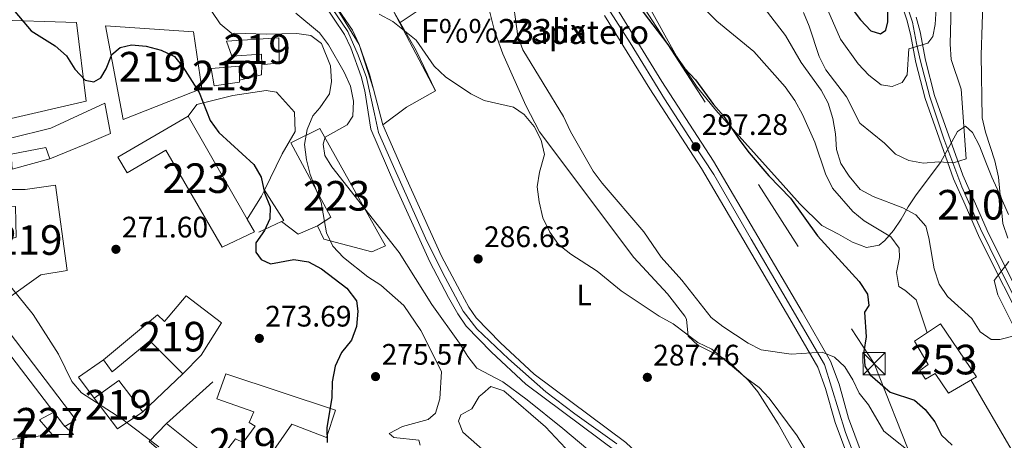
# Model space of a CAD drawing. Extents: x 608450 to 615405, y 669328 to 674068.
# Drawn here: x 613147 to 613480, y 672315 to 672457 of the extents above; entities that cross this region are included whole.
import ezdxf
from ezdxf.enums import TextEntityAlignment as Align

# ---------------------------------------------------------------- set-up
doc = ezdxf.new("R2010")
doc.units = 0
doc.header["$MEASUREMENT"] = 0
for name, pattern in [('DGN Style 3', [115.963022, 82.83073, -33.132292]), ('DGN Style 4', [132.61199872999998, 66.264584, -33.132292, 0.08283073, -33.132292]), ('DGN Style 7', [165.66146, 74.547657, -33.132292, 24.849219, -33.132292])]:
    doc.linetypes.add(name, pattern=pattern)
for name, color, linetype in [('Nivel 15', 7, 'Continuous'), ('Nivel 16', 7, 'Continuous'), ('Nivel 21', 7, 'Continuous'), ('Nivel 23', 7, 'Continuous'), ('Nivel 25', 7, 'Continuous'), ('Nivel 27', 7, 'Continuous'), ('Nivel 32', 7, 'Continuous'), ('Nivel 35', 7, 'Continuous'), ('Nivel 36', 7, 'Continuous'), ('Nivel 37', 7, 'Continuous'), ('Nivel 4', 7, 'Continuous'), ('Nivel 41', 7, 'Continuous'), ('Nivel 44', 7, 'Continuous'), ('Nivel 48', 7, 'Continuous'), ('Nivel 5', 7, 'Continuous'), ('Nivel 52', 7, 'Continuous'), ('Nivel 54', 7, 'Continuous'), ('Nivel 57', 7, 'Continuous'), ('Nivel 58', 7, 'Continuous'), ('Nivel 7', 7, 'Continuous')]:
    doc.layers.add(name, color=color, linetype=linetype)
doc.styles.add('Style-arial', font='arial.shx', dxfattribs={"bigfont": 'arialbig.shx'})
doc.styles.add('Style-arialn', font='arialn.shx', dxfattribs={"bigfont": 'arialnbig.shx'})

# ---------------------------------------------------------------- blocks, each defined once
blk = doc.blocks.new('5PATER')
at = {"layer": 'Nivel 7', "linetype": 'Continuous', "lineweight": 0}
h = blk.add_hatch(color=53, dxfattribs=at)
edge = h.paths.add_edge_path()
edge.add_ellipse((0, 0), major_axis=(-1.095731442945027, -1.110710700472634), ratio=0.9994222409660316, start_angle=0, end_angle=360)
blk = doc.blocks.new('5TME_1')
at = {"layer": 'Nivel 32', "color": 7, "linetype": 'Continuous', "lineweight": 0}
for p, q in [((-3.75, 3.75), (3.75, -3.75)), ((3.722999999998137, 3.77599999983795), (-3.716000000014901, -3.783999999985099))]:
    blk.add_line(p, q, dxfattribs=at)
at = {"layer": 'Nivel 32', "color": 7, "linetype": 'Continuous', "lineweight": 0, "flags": 128}
blk.add_lwpolyline([(-3.75, -3.75), (3.75, -3.75), (3.75, 3.75), (-3.75, 3.75), (-3.716000000014901, -3.783999999985099)], dxfattribs=at)

msp = doc.modelspace()

# ---------------------------------------------------------------- linework, layer by layer
at = {"layer": 'Nivel 15', "color": 1, "linetype": 'Continuous', "lineweight": 13, "extrusion": (-0.004348497443170359, 0.005684319193381713, 0.9999743892146911), "elevation": 1429.622157503514, "flags": 128}
msp.add_lwpolyline([(613157.4752289995, 672323.3405417362), (613154.2490942562, 672327.5576098666)], dxfattribs=at)
at = {"layer": 'Nivel 15', "color": 1, "linetype": 'Continuous', "lineweight": 13}
for points in [[(613137.456, 672457.3910000001, 280.755), (613166.4979999999, 672456.412, 281.381), (613169.767, 672429.925, 278.041), (613143.0290000001, 672423.655, 278.458)], [(613176.3230000001, 672455.3019999999, 278.667), (613206.0050000001, 672453.3030000001, 280.963), (613208.8119999999, 672434.179, 279.919), (613182.29, 672423.727, 278.041), (613176.3230000001, 672455.3019999999, 278.667)], [(613218.9739999999, 672445.088, 281.172), (613217.111, 672450.152, 282.633), (613234.852, 672451.327, 280.128), (613234.9480000001, 672442.804, 278.667), (613229.0819999999, 672442.132, 280.754), (613229.0179999999, 672445.81, 281.172), (613218.9739999999, 672445.088, 281.172)], [(613212.0079999999, 672440.939, 283.259), (613221.3840000001, 672441.679, 281.798), (613221.5460000001, 672436.993, 281.433), (613221.5689999999, 672436.328, 281.381), (613213.013, 672435.064, 282.216), (613212.0079999999, 672440.939, 283.259)], [(613144.1910000001, 672417.4410000001, 278.041), (613157.8160000001, 672420.736, 276.788), (613176.0970000001, 672429.246, 277.206), (613177.9820000001, 672419.003, 276.997), (613169.3570000001, 672415.2339999999, 276.997), (613157.5260000001, 672410.3859999999, 275.118), (613156.131, 672414.267, 275.745), (613144.46, 672411.9510000001, 275.509)], [(613183.6229999999, 672405.646, 279.919), (613180.429, 672410.9140000001, 278.458), (613204.206, 672424.7849999999, 277.414), (613224.173, 672390.0730000001, 277.971), (613226.6699999999, 672385.7320000001, 278.041), (613215.666, 672380.5260000001, 278.249), (613196.7010000001, 672413.3, 278.041), (613183.6229999999, 672405.646, 279.919)], [(613238.871, 672415.7960000001, 287.643), (613248.6980000001, 672420.7010000001, 287.643), (613270.81, 672380.9890000001, 285.347), (613266.2420000001, 672378.9450000001, 285.347), (613249.99, 672383.2420000001, 284.512), (613247.946, 672387.81, 284.512), (613252.3700000001, 672390.693, 285.347), (613238.871, 672415.7960000001, 287.643)], [(613134.1259999999, 672380.132, 272.613), (613143.003, 672363.01, 273.657), (613154.426, 672371.2110000001, 273.866), (613163.3200000001, 672372.6329999999, 274.283), (613159.449, 672401.477, 276.162), (613149.219, 672400.092, 275.744), (613140.362, 672400.006, 274.492), (613141.0430000001, 672394.473, 275.536), (613145.8840000001, 672394.338, 275.536), (613146.095, 672383.9739999999, 273.239), (613134.1259999999, 672380.132, 272.613)], [(613178.571, 672338.46, 273.657), (613175.6780000001, 672342.55, 275.744), (613193.811, 672357.7479999999, 276.788), (613196.2550000001, 672355.507, 278.667), (613203.513, 672364.159, 279.084), (613215.452, 672354.9709999999, 276.997), (613208.6340000001, 672344.135, 277.623), (613202.442, 672337.7930000001, 274.283), (613191.227, 672348.9650000001, 273.866), (613178.571, 672338.46, 273.657)], [(613137.5689999999, 672359.8219999999, 274.075), (613166.257, 672322.2650000001, 273.866), (613162.5190000001, 672320.031, 274.283), (613162.0800000001, 672320.605, 274.278)], [(613158.854, 672324.8219999999, 274.24), (613144.628, 672343.419, 274.075), (613134.8, 672332.5, 275.953), (613144.602, 672324.541, 275.536), (613142.4029999999, 672322.243, 275.536)], [(613196.9180000001, 672320.956, 276.057), (613191.0689999999, 672314.9380000001, 275.013), (613218.6370000001, 672291.112, 276.683), (613239.1799999999, 672320.777, 278.144), (613250.916, 672316.2720000001, 277.309), (613254.0149999999, 672325.541, 277.101), (613216.9340000001, 672337.771, 276.266), (613213.8589999999, 672329.337, 276.892), (613226.4340000001, 672324.976, 278.562), (613224.8289999999, 672321.345, 278.353), (613226.7990000001, 672320.121, 278.353), (613222.801, 672314.5519999999, 278.144), (613220.163, 672315.7949999999, 277.518), (613213.7479999999, 672307.4539999999, 275.222), (613196.9180000001, 672320.956, 276.057)], [(613180.371, 672319.1969999999, 280.963), (613172.476, 672329.6089999999, 280.128), (613180.828, 672335.557, 279.711), (613188.8859999999, 672324.973, 279.084), (613180.371, 672319.1969999999, 280.963)]]:
    msp.add_polyline3d(points, dxfattribs=at)
at = {"layer": 'Nivel 15', "color": 4, "linetype": 'Continuous', "lineweight": 0}
msp.add_polyline3d([(613458.254, 672354.6410000001, 305.835), (613470.4029999999, 672336.784, 305.835), (613460.9650000001, 672331.3019999999, 305.835), (613456.5249999999, 672337.9070000001, 305.835), (613453.247, 672335.967, 305.835), (613451.298, 672338.929, 305.835), (613454.085, 672340.8840000001, 306.043), (613449.4709999999, 672348.791, 306.043), (613458.254, 672354.6410000001, 305.835)], dxfattribs=at)
at = {"layer": 'Nivel 15', "color": 1, "linetype": 'Continuous', "lineweight": 0}
msp.add_polyline3d([(613158.854, 672324.8219999999, 271.214), (613154.0260000001, 672322.2849999999, 271.054), (613158.314, 672317.3160000001, 270.736), (613165.541, 672317.26, 270.895), (613162.0800000001, 672320.605, 270.895)], dxfattribs=at)
at = {"layer": 'Nivel 16', "color": 1, "linetype": 'Continuous', "lineweight": 13, "extrusion": (0.08439149741597429, -0.00237580136481033, 0.9964298423530703), "elevation": 50432.91425656174, "flags": 128}
msp.add_lwpolyline([(689432.6953619891, -591918.4792919336), (689429.3550391002, -591918.4792919338), (689427.3463267023, -591911.0644207615)], dxfattribs=at)
at = {"layer": 'Nivel 16', "color": 1, "linetype": 'Continuous', "lineweight": 13, "extrusion": (-0.01610628717119454, -0.03229967838810101, 0.9993484468840607), "elevation": -31320.60686925561, "flags": 128}
msp.add_lwpolyline([(248658.6078730514, 874806.1900954936), (248648.7784183493, 874797.3517387877), (248646.2166095147, 874801.7570639169)], dxfattribs=at)
at = {"layer": 'Nivel 16', "color": 1, "linetype": 'Continuous', "lineweight": 13, "extrusion": (0.1084457099739704, -0.09527834870703437, 0.9895259290467846), "elevation": 2711.669941305132, "flags": 128}
msp.add_lwpolyline([(909883.2642957545, -16665.21210588433), (909881.0714831552, -16665.82864047703), (909872.0911395433, -16667.27645766654)], dxfattribs=at)
at = {"layer": 'Nivel 16', "color": 1, "linetype": 'Continuous', "lineweight": 13, "extrusion": (-0.1850894938936478, -0.1190288466658082, 0.9754865518865963), "elevation": -193266.5380205362, "flags": 128}
msp.add_lwpolyline([(-233855.7737722313, 857981.4447381266), (-233843.6383305419, 857981.4447381264), (-233843.7694712155, 857980.4586391845)], dxfattribs=at)
at = {"layer": 'Nivel 16', "color": 1, "linetype": 'Continuous', "lineweight": 13, "extrusion": (-0.197884171852357, -0.09210589749984444, 0.9758884967946159), "elevation": -183009.8795557064, "flags": 128}
msp.add_lwpolyline([(-350816.3135877862, 819512.4335550605), (-350816.3135877864, 819503.8615892997)], dxfattribs=at)
at = {"layer": 'Nivel 16', "color": 1, "linetype": 'Continuous', "lineweight": 13, "elevation": 278.372, "flags": 128}
msp.add_lwpolyline([(613247.946, 672387.81), (613241.3970000001, 672384.919), (613235.6969999999, 672389.1980000001)], dxfattribs=at)
at = {"layer": 'Nivel 16', "color": 1, "linetype": 'Continuous', "lineweight": 13, "extrusion": (-0.01595227845225834, -0.01212263744057014, 0.9997992630891795), "elevation": -17658.46206822435, "flags": 128}
msp.add_lwpolyline([(-164301.9253578776, 894818.8192616678), (-164310.7147337371, 894818.8192616678), (-164310.2914675053, 894829.2006757669)], dxfattribs=at)
at = {"layer": 'Nivel 16', "color": 1, "linetype": 'Continuous', "lineweight": 13, "extrusion": (-0.06481079149968065, -0.06129199963307067, 0.9960134798717157), "elevation": -80677.19751896008, "flags": 128}
msp.add_lwpolyline([(-67154.1421661838, 903900.9510811381), (-67154.1421661838, 903882.218495171)], dxfattribs=at)
at = {"layer": 'Nivel 16', "color": 1, "linetype": 'Continuous', "lineweight": 13, "extrusion": (-0.02207908361590488, -0.01995710205917978, 0.9995570159546084), "elevation": -26682.61030092928, "flags": 128}
msp.add_lwpolyline([(-87581.61999800708, 905341.6489353245), (-87581.61999800697, 905362.6825248664)], dxfattribs=at)
at = {"layer": 'Nivel 16', "color": 1, "linetype": 'Continuous', "lineweight": 13, "extrusion": (-0.01046868413610341, -0.001293546302607609, 0.9999443651475923), "elevation": -7017.595373031869, "flags": 128}
msp.add_lwpolyline([(613127.5515681505, 672308.8008900844), (613112.497718038, 672306.940888528)], dxfattribs=at)
at = {"layer": 'Nivel 16', "color": 1, "linetype": 'Continuous', "lineweight": 13}
msp.add_polyline3d([(613204.206, 672424.7849999999, 277.677), (613207.1699999999, 672428.7820000001, 276.841), (613219.283, 672431.7849999999, 276.841), (613230.523, 672433.4750000001, 277.468), (613234.0149999999, 672432.8759999999, 277.259), (613240.1769999999, 672426.189, 278.303), (613240.328, 672419.669, 278.094), (613235.94, 672412.1059999999, 278.094), (613230.013, 672399.815, 277.557)], dxfattribs=at)
at = {"layer": 'Nivel 21', "color": 7, "linetype": 'Continuous', "lineweight": 13}
for points in [[(613150.9820000001, 672750.1170000001, 298.098), (613159.8219999999, 672737.8589999999, 297.893), (613194.0760000001, 672692.2110000001, 297.865), (613219.7280000001, 672657.997, 299.35), (613229.1799999999, 672646.379, 299.755), (613236.662, 672636.5519999999, 299.768), (613240.29, 672631.358, 299.768), (613248.429, 672617.767, 299.768), (613259.5050000001, 672601.933, 300.394), (613280.3189999999, 672567.69, 300.811), (613290.24, 672552.2150000001, 299.976), (613311.4850000001, 672517.51, 298.968), (613323.521, 672500.327, 298.111), (613332.094, 672487.395, 297.737), (613348.8389999999, 672461.3770000001, 297.471), (613364.1799999999, 672436.5619999999, 297.263), (613381.595, 672409.646, 297.199), (613411.55, 672358.7420000001, 295.384), (613421.172, 672342.06, 294.34), (613424.014, 672334.237, 293.923), (613427.196, 672322.8090000001, 292.67), (613437.2620000001, 672295.885, 290.717)], [(613270.0079999999, 672421.878, 287.081), (613266.7930000001, 672433.96, 287.707), (613265.459, 672439.057, 287.824), (613261.9070000001, 672448.9780000001, 288.121), (613259.659, 672453.8900000001, 288.333), (613252.4979999999, 672464.4240000001, 288.751), (613247.301, 672472.943, 288.81), (613232.625, 672495.244, 287.916), (613216.101, 672520.237, 288.952), (613194.0700000001, 672554.797, 289.024), (613189.1740000001, 672561.7180000001, 289.168), (613180.3740000001, 672570.673, 289.586), (613174.1130000001, 672576.7720000001, 289.168), (613166.4380000001, 672583.477, 288.997), (613139.818, 672603.5160000001, 287.915)], [(613349.176, 672311.186, 285.828), (613318.277, 672334.2949999999, 285.944), (613306.615, 672345.139, 285.629), (613298.077, 672353.8800000001, 285.619), (613295.2390000001, 672358.0090000001, 285.619), (613292.1669999999, 672363.568, 285.619), (613285.821, 672375.6070000001, 286.454), (613274.0190000001, 672401.665, 286.454), (613265.8559999999, 672420.4380000001, 287.081), (613263.878, 672433.3570000001, 287.707), (613262.6159999999, 672438.1780000001, 287.824), (613259.1510000001, 672447.8570000001, 288.121), (613257.06, 672452.426, 288.333), (613249.9990000001, 672462.814, 288.751), (613244.79, 672471.352, 288.81), (613230.1440000001, 672493.608, 287.916), (613213.608, 672518.619, 288.952), (613191.602, 672553.139, 289.024), (613186.8859999999, 672559.8060000001, 289.168), (613178.277, 672568.567, 289.586), (613172.0970000001, 672574.587, 289.168), (613164.564, 672581.1669999999, 288.997), (613138.088, 672601.098, 287.915)], [(613344.8, 672458.8289999999, 297.471), (613360.1440000001, 672434.0090000001, 297.263), (613377.531, 672407.1370000001, 297.199), (613407.4240000001, 672356.338, 295.384), (613416.8260000001, 672340.037, 294.34), (613419.463, 672332.7790000001, 293.923), (613422.6510000001, 672321.3300000001, 292.67), (613433.0660000001, 672293.473, 290.791)], [(613392.4950000001, 672271.331, 284.344), (613389.996, 672271.568, 284.344), (613388.173, 672272.1200000001, 284.344), (613384.1030000001, 672275.9099999999, 284.367), (613380.652, 672282.5900000001, 284.993), (613377.568, 672287.104, 285.084), (613373.057, 672292.4610000001, 284.993), (613367.2949999999, 672300.1359999999, 285.619), (613363.44, 672303.9180000001, 285.755), (613351.987, 672314.5560000001, 285.828), (613321.0889999999, 672337.6640000001, 285.944), (613309.676, 672348.277, 285.629), (613301.4750000001, 672356.673, 285.619), (613298.9709999999, 672360.315, 285.619), (613296.024, 672365.6499999999, 285.619), (613289.7590000001, 672377.534, 286.454), (613278.0249999999, 672403.443, 286.454), (613270.0079999999, 672421.878, 287.081)]]:
    msp.add_polyline3d(points, dxfattribs=at)
at = {"layer": 'Nivel 21', "color": 7, "linetype": 'Continuous', "lineweight": 0}
for points in [[(613487.7860000001, 672351.247, 307.337), (613471.483, 672383.729, 311.898), (613466.6159999999, 672394.8910000001, 315.029), (613462.685, 672403.689, 315.029), (613453.0619999999, 672430.837, 318.526), (613449.9169999999, 672442.9720000001, 319.83), (613448.179, 672452.5430000001, 321.5), (613446.915, 672457.3330000001, 322.167), (613443.7350000001, 672466.868, 322.961)], [(613490.7660000001, 672352.7520000001, 307.337), (613474.507, 672385.146, 311.898), (613469.6699999999, 672396.2390000001, 315.029), (613465.787, 672404.929, 315.029), (613456.257, 672431.815, 318.526), (613453.1799999999, 672443.69, 319.83), (613451.44, 672453.2679999999, 321.5), (613450.1159999999, 672458.288, 322.167)]]:
    msp.add_polyline3d(points, dxfattribs=at)
at = {"layer": 'Nivel 23', "color": 7, "linetype": 'DGN Style 4', "lineweight": 0}
for points in [[(613162.442, 672730.7, 298.037), (613164.4240000001, 672727.9920000001, 297.891), (613180.371, 672706.55, 297.875), (613201.493, 672678.571, 298.397), (613218.827, 672655.2550000001, 299.393), (613237.834, 672631.47, 299.768), (613246.1359999999, 672617.0430000001, 299.768), (613259.9750000001, 672597.2250000001, 300.437), (613266.821, 672585.713, 300.577), (613288.6270000001, 672550.149, 299.954), (613307.709, 672518.9639999999, 299.03), (613325.709, 672493.0179999999, 297.934), (613335.031, 672478.446, 297.659), (613353.531, 672449.5930000001, 297.382), (613365.0390000001, 672430.649, 297.266), (613374.5830000001, 672416.037, 297.275), (613381.72, 672405.108, 297.078), (613394.3929999999, 672383.2490000001, 296.301), (613405.027, 672365.034, 295.652), (613419.1130000001, 672340.9750000001, 294.334), (613426.2509999999, 672317.95, 292.396), (613434.845, 672295.5090000001, 290.81), (613435.658, 672293.8870000001, 290.712)], [(613487.0260000001, 672355.9850000001, 307.912), (613478.111, 672373.9210000001, 310.427), (613471.743, 672386.76, 312.576), (613465.4990000001, 672400.962, 315.029), (613459.4240000001, 672417.1329999999, 316.704), (613454.6240000001, 672431.344, 318.529), (613451.3910000001, 672443.889, 319.929), (613450.2150000001, 672449.378, 320.893), (613448.8459999999, 672456.558, 321.993), (613446.2990000001, 672464.105, 322.692)], [(613251.2, 672463.638, 288.751), (613258.138, 672453.388, 288.343), (613261.6699999999, 672445.4169999999, 288.028), (613264.3859999999, 672437.898, 287.805), (613267.102, 672425.5789999999, 287.392), (613268.4610000001, 672419.3289999999, 287.16), (613273.06, 672408.7890000001, 286.776), (613284.831, 672382.611, 286.454), (613291.058, 672370.271, 286.018), (613297.1240000001, 672358.9480000001, 285.619), (613301.652, 672352.97, 285.621), (613312.3360000001, 672342.825, 285.744), (613325.0279999999, 672331.7450000001, 285.923), (613334.807, 672324.317, 285.886), (613348.932, 672314.172, 285.834)]]:
    msp.add_polyline3d(points, dxfattribs=at)
at = {"layer": 'Nivel 25', "color": 1, "linetype": 'Continuous', "lineweight": 0}
msp.add_polyline3d([(613270.0079999999, 672421.878, 287.391), (613277.9990000001, 672427.844, 288.243), (613287.7050000001, 672433.412, 289.479), (613281.2380000001, 672446.95, 289.442), (613273.4269999999, 672460.541, 290.105)], dxfattribs=at)
at = {"layer": 'Nivel 27', "color": 6, "linetype": 'Continuous', "lineweight": 13}
msp.add_polyline3d([(613270.0079999999, 672421.878, 287.391), (613277.9990000001, 672427.844, 288.243), (613287.7050000001, 672433.412, 289.479), (613273.4269999999, 672460.541, 290.105), (613276.8500000001, 672463.453, 290.314), (613311.335, 672483.8729999999, 292.401), (613226.7590000001, 672619.8900000001, 293.028), (613201.2790000001, 672602.507, 291.097), (613195.882, 672613.5959999999, 291.144), (613170.01, 672595.5290000001, 289.084), (613166.4380000001, 672583.477, 288.997), (613174.1130000001, 672576.7720000001, 289.168), (613189.1740000001, 672561.7180000001, 289.168), (613232.625, 672495.244, 287.916), (613252.4979999999, 672464.4240000001, 288.751), (613261.9070000001, 672448.9780000001, 288.121), (613266.7930000001, 672433.96, 287.707), (613270.0079999999, 672421.878, 287.391)], dxfattribs=at)
at = {"layer": 'Nivel 32', "color": 6, "linetype": 'DGN Style 7', "lineweight": 0}
msp.add_polyline3d([(613338.3589999999, 672492.142, 300.988), (613435.827, 672341.219, 300.654), (613492.1799999999, 672200.007, 287.932), (613544.4650000001, 672069.808, 283.743), (613838.652, 671895.3859999999, 269.193), (613774.6840000001, 671776.612, 265.035), (613751.6059999999, 671728.915, 264.427)], dxfattribs=at)
at = {"layer": 'Nivel 35', "color": 92, "linetype": 'DGN Style 3', "lineweight": 0}
for points in [[(613369.1270000001, 672445.1340000001, 299.83), (613359.4240000001, 672462.5260000001, 301.874)], [(613481.213, 672391.621, 310.553), (613477.3600000001, 672400.2550000001, 314.628), (613475.598, 672404.19, 315.493), (613473.5860000001, 672409.2339999999, 315.193), (613471.4169999999, 672414.76, 314.293), (613469.0660000001, 672419.3360000001, 313.368), (613466.726, 672421.479, 312.988), (613463.9990000001, 672419.6710000001, 312.988), (613458.223, 672409.1669999999, 312.988), (613450.037, 672398.2220000001, 312.988), (613447.335, 672394.1540000001, 312.239), (613444.94, 672390.0789999999, 310.381), (613442.4550000001, 672386.2180000001, 307.997), (613439.486, 672382.7930000001, 305.67), (613437.533, 672381.1969999999, 304.638), (613433.2790000001, 672380.406, 302.89), (613428.5660000001, 672382.288, 301.2), (613423.8360000001, 672384.993, 299.879), (613418.192, 672387.9369999999, 299.615), (613410.8019999999, 672395.1769999999, 300.406), (613404.24, 672402.527, 301.185), (613399.0789999999, 672408.273, 301.315), (613382.378, 672426.811, 299.545), (613376.1440000001, 672434.6370000001, 299.17), (613369.1270000001, 672445.1340000001, 299.83)]]:
    msp.add_polyline3d(points, dxfattribs=at)
at = {"layer": 'Nivel 36', "color": 92, "linetype": 'Continuous', "lineweight": 0}
for points in [[(613275.756, 672456.4890000001, 289.611), (613284.6030000001, 672462.256, 290.446), (613293.7760000001, 672467.679, 290.863), (613300.547, 672470.831, 292.116), (613302.2069999999, 672470.4510000001, 292.116), (613304.608, 672465.966, 292.116), (613307.696, 672453.632, 291.525), (613310.4709999999, 672445.9070000001, 290.949), (613318.3, 672428.415, 289.858), (613322.875, 672419.514, 289.96), (613354.729, 672377.0970000001, 290.863), (613366.0789999999, 672364.7509999999, 290.446), (613371.8829999999, 672357.237, 290.446), (613372.523, 672356.217, 290.446), (613373.0320000001, 672350.523, 290.446), (613376.287, 672347.4240000001, 290.446), (613386.172, 672342.47, 290.446), (613393.477, 672335.5800000001, 290.268), (613396.6259999999, 672331.692, 290.111), (613403.423, 672320.9169999999, 289.652), (613409.334, 672310.415, 289.193)], [(613307.284, 672309.01, 282.512), (613296.929, 672318.0260000001, 282.512), (613295.5290000001, 672321.7409999999, 282.303), (613296.2579999999, 672323.892, 282.303), (613299.9909999999, 672325.96, 282.721), (613302.4450000001, 672330.068, 283.138), (613303.6410000001, 672331.037, 282.512)], [(613303.6410000001, 672331.037, 282.512), (613306.382, 672333.466, 282.721), (613310.8659999999, 672332.0249999999, 282.709), (613324.8910000001, 672319.8459999999, 282.926), (613338.345, 672305.5079999999, 282.929)]]:
    msp.add_polyline3d(points, dxfattribs=at)
at = {"layer": 'Nivel 4', "color": 30, "linetype": 'Continuous', "lineweight": 30, "flags": 128}
for points, elevation in [([(613328.0419999999, 672499.1510000001), (613365.913, 672449.531), (613371.7760000001, 672441.0050000001), (613375.5149999999, 672437.0700000001), (613381.5900000001, 672428.7720000001), (613384.9580000001, 672424.922), (613390.462, 672416.5549999999), (613393.6610000001, 672412.398), (613400.3570000001, 672404.6270000001), (613407.585, 672397.129), (613416.787, 672384.371), (613430.8189999999, 672368.983), (613433.615, 672364.729), (613434.1229999999, 672360.818), (613432.631, 672358.5900000001), (613433.1840000001, 672350.2779999999), (613432.372, 672345.311), (613432.6769999999, 672340.321), (613434.5619999999, 672337.4299999999), (613441.294, 672331.5800000001), (613449.5430000001, 672328.8829999999), (613453.0989999999, 672325.756), (613456.3999999999, 672321.5160000001), (613458.656, 672317.054), (613462.263, 672313.6440000001)], 300), ([(613422.1170000001, 672469.5279999999), (613431.3060000001, 672457.405), (613434.7050000001, 672453.666), (613437.983, 672452.622), (613439.8130000001, 672453.916), (613440.506, 672456.6440000001), (613440.4550000001, 672461.645)], 325), ([(613144.4639999999, 672461.5800000001), (613151.216, 672453.6840000001), (613159.3130000001, 672448.621), (613163.128, 672445.206), (613165.9890000001, 672440.7280000001), (613169.423, 672436.9880000001), (613172.3489999999, 672436.381), (613174.771, 672437.7849999999), (613176.538, 672440.818), (613178.4240000001, 672445.6359999999), (613181.294, 672448.0430000001), (613185.033, 672448.919), (613190.0290000001, 672448.429)], 275), ([(613190.0290000001, 672448.429), (613195.1089999999, 672447.166), (613199.628, 672445.017), (613202.413, 672441.496), (613207.9169999999, 672432.8289999999), (613211.6470000001, 672423.3700000001), (613214.602, 672419.335), (613226.3659999999, 672408.4880000001), (613228.8929999999, 672404.172), (613230.0220000001, 672398.8910000001), (613231.959, 672394.213), (613231.844, 672390.1159999999), (613229.9469999999, 672386.175), (613227.0970000001, 672381.9809999999), (613227.115, 672378.862), (613228.834, 672376.4310000001), (613231.98, 672374.9070000001), (613239.905, 672376.402), (613244.8559999999, 672375.5630000001), (613249.27, 672373.21), (613257.7820000001, 672366.692), (613261.06, 672362.392), (613261.5590000001, 672358.9439999999), (613261.101, 672353.807), (613259.3189999999, 672349.1370000001), (613255.9990000001, 672345.023), (613253.835, 672340.3289999999), (613252.879, 672335.071), (613252.754, 672329.7250000001), (613251, 672319.6140000001), (613251.105, 672314.6000000001)], 275)]:
    msp.add_lwpolyline(points, dxfattribs=dict(at, elevation=elevation))
at = {"layer": 'Nivel 5', "color": 30, "linetype": 'Continuous', "lineweight": 0, "flags": 128}
for points, elevation in [([(613481.064, 672383.565), (613479.3829999999, 672388.588), (613477.8570000001, 672404.186), (613476.679, 672409.685), (613473.5160000001, 672419.3729999999), (613472.396, 672424.2490000001), (613472.007, 672445.4310000001), (613472.74, 672466.301), (613472.2660000001, 672477.4280000001), (613472.787, 672487.665), (613473.9380000001, 672493.0800000001), (613475.9280000001, 672498.1370000001), (613478.378, 672502.4990000001), (613485.548, 672511.3929999999)], 310), ([(613411.993, 672459.8300000001), (613413.9780000001, 672455.24), (613417.324, 672444.966), (613419.601, 672440.5120000001), (613426.544, 672431.3940000001), (613431.087, 672422.4010000001), (613439.3489999999, 672415.69), (613443.0279999999, 672411.9439999999), (613447.55, 672409.814), (613452.592, 672408.943), (613457.601, 672409.3640000001), (613462.7069999999, 672409.0109999999), (613466.9510000001, 672410.4340000001), (613465.28, 672433.929), (613461.9029999999, 672443.9909999999), (613461.5149999999, 672449.129), (613462.0560000001, 672470.973)], 315), ([(613313.4180000001, 672467.452), (613315.5460000001, 672451.8870000001), (613317.288, 672447.1969999999), (613330.969, 672424.7350000001), (613333.3189999999, 672419.6130000001), (613341.038, 672406.223), (613344.0079999999, 672402.2), (613358.048, 672385.7520000001), (613363.9809999999, 672377.202), (613370.898, 672369.3770000001), (613380.7890000001, 672356.797), (613384.747, 672353.7420000001), (613393.2990000001, 672348.1089999999), (613397.77, 672345.872), (613407.8219999999, 672344.4340000001), (613418.2660000001, 672345.098), (613422.459, 672343.44), (613425.9750000001, 672340.118), (613428.656, 672335.7690000001), (613430.845, 672331.273), (613433.997, 672327.3119999999), (613439.1100000001, 672318.3640000001), (613450.784, 672309.1510000001)], 295), ([(613392.9890000001, 672468.993), (613405.9680000001, 672452.024), (613411.244, 672442.9169999999), (613417.926, 672433.6100000001), (613420.2990000001, 672429.21), (613421.8630000001, 672424.04), (613422.771, 672418.8999999999), (613423.112, 672413.565), (613424.601, 672408.7930000001), (613427.385, 672404.4990000001), (613431.1440000001, 672400.0959999999), (613435.5419999999, 672397.716)], 310), ([(613378.875, 672460.7239999999), (613382.693, 672456.9539999999), (613395.273, 672446.6200000001), (613405.871, 672434.6910000001), (613409.1059999999, 672430.1159999999), (613411.6359999999, 672425.351), (613415.827, 672416.0860000001), (613419.486, 672405.371), (613421.804, 672400.541), (613428.6599999999, 672392.642), (613432.527, 672389.4720000001), (613441.4539999999, 672384.085), (613444.3589999999, 672380.22), (613444.4809999999, 672377.064), (613443.4280000001, 672371.9780000001), (613444.2069999999, 672367.2609999999), (613446.2749999999, 672366.0120000001), (613450.0630000001, 672362.7239999999), (613453.808, 672351.6799999999)], 305), ([(613420.277, 672460.6100000001), (613424.477, 672450.835), (613430.48, 672442.4680000001), (613434.087, 672438.6540000001), (613438.202, 672435.4550000001), (613441.899, 672434.862), (613445.369, 672436.166), (613446.9839999999, 672438.784), (613447.5789999999, 672447.5260000001), (613454.0090000001, 672449.449), (613455.6840000001, 672451.7139999999), (613456.5, 672455.8260000001), (613456.7890000001, 672461.1429999999)], 320), ([(613212.24, 672460.169), (613215.0320000001, 672455.9809999999), (613218.9809999999, 672452.7890000001), (613219.7220000001, 672452.8049999999), (613230.8330000001, 672452.4950000001), (613240.8999999999, 672452.743), (613245.6470000001, 672452.081), (613249.277, 672449.3319999999), (613252.244, 672441.8360000001), (613252.625, 672436.53), (613251.9780000001, 672432.3130000001), (613248.6699999999, 672427.6400000001), (613246.308, 672424.956), (613244.4070000001, 672420.334), (613243.5419999999, 672415.2010000001), (613244.125, 672410.047), (613245.392, 672405.145), (613249.158, 672395.619), (613250.9839999999, 672385.409), (613253.0860000001, 672380.8740000001), (613256.6529999999, 672377.1030000001), (613264.9340000001, 672370.5490000001), (613269.233, 672367.696), (613277.0290000001, 672360.821), (613282.7660000001, 672352.382), (613289.743, 672338.5789999999), (613289.219, 672329.369), (613287.717, 672324.54), (613285.273, 672322.331), (613276.5530000001, 672319.9469999999), (613272.1070000001, 672317.584), (613273.6130000001, 672316.3160000001), (613282.101, 672315.378), (613282.6130000001, 672313.6470000001)], 280), ([(613240.54, 672459.631), (613248.6170000001, 672452.9990000001), (613251.565, 672448.96), (613256.899, 672439.6640000001), (613259.0430000001, 672434.909), (613260.024, 672429.9070000001), (613259.7779999999, 672424.8330000001), (613257.875, 672421.943), (613250.506, 672417.77), (613249.771, 672415.3030000001), (613250.402, 672411.5360000001), (613252.747, 672407.7220000001), (613275.5190000001, 672378.811), (613286.524, 672361.226), (613295.8589999999, 672348.1810000001), (613298.605, 672343.6200000001), (613301.6969999999, 672339.6699999999), (613310.453, 672335.0549999999), (613318.693, 672329.0090000001), (613330.791, 672319.351), (613350.4720000001, 672302.719)], 285), ([(613268.673, 672459.2690000001), (613273.375, 672456.815), (613281.206, 672450.5120000001), (613287.335, 672441.7509999999), (613291.078, 672438.1529999999), (613299.703, 672432.325), (613304.1640000001, 672430.0630000001), (613314.118, 672427.858), (613317.727, 672425.3389999999), (613321.0830000001, 672421.321), (613323.4780000001, 672416.7350000001), (613324.5320000001, 672411.835), (613322.8940000001, 672405.8900000001), (613322.121, 672400.9469999999), (613322.7220000001, 672395.869), (613324.0050000001, 672390.4780000001), (613326.3559999999, 672385.577), (613329.2820000001, 672381.521), (613333.4480000001, 672378.1780000001), (613342.314, 672372.413), (613350.398, 672365.81), (613363.2509999999, 672357.209), (613367.956, 672354.703), (613376.3640000001, 672348.4070000001), (613381.1000000001, 672346.1030000001), (613392.9099999999, 672336.172), (613396.996, 672333.185), (613400.3840000001, 672329.5079999999), (613409.8759999999, 672316.8900000001), (613415.2450000001, 672307.94)], 290), ([(613435.5419999999, 672397.716), (613445.5460000001, 672393.878), (613449.913, 672391.4480000001), (613453.335, 672387.6159999999), (613454.372, 672383.7509999999), (613456.1089999999, 672373.192), (613457.7860000001, 672368.0290000001), (613460.592, 672363.8859999999), (613468.8840000001, 672356.4369999999), (613471.632, 672351.946), (613475.344, 672349.3900000001), (613478.3570000001, 672349.3759999999), (613483.1969999999, 672350.6159999999)], 310), ([(613483.56, 672352.524), (613477.6570000001, 672364.4610000001), (613476.392, 672369.331), (613481.405, 672375.7080000001)], 310), ([(613141.912, 672370.138), (613151.8829999999, 672357.8060000001), (613160.3729999999, 672344.4299999999), (613164.9140000001, 672335.158), (613168.149, 672331.3430000001), (613181.801, 672322.5989999999), (613194.3589999999, 672313.1030000001)], 270), ([(613468.5490000001, 672335.7069999999), (613482.192, 672312.314)], 305)]:
    msp.add_lwpolyline(points, dxfattribs=dict(at, elevation=elevation))
at = {"layer": 'Nivel 52', "color": 1, "linetype": 'Continuous', "lineweight": 13}
for points in [[(613143.0290000001, 672423.655, 278.458), (613169.767, 672429.925, 278.041), (613166.4979999999, 672456.412, 281.381), (613137.456, 672457.3910000001, 280.755)], [(613144.46, 672411.9510000001, 275.509), (613156.131, 672414.267, 275.745), (613157.5260000001, 672410.3859999999, 275.118), (613169.3570000001, 672415.2339999999, 276.997), (613177.9820000001, 672419.003, 276.997), (613176.0970000001, 672429.246, 277.206), (613157.8160000001, 672420.736, 276.788), (613144.1910000001, 672417.4410000001, 278.041)], [(613144.628, 672343.419, 274.075), (613158.854, 672324.8219999999, 274.24), (613162.0800000001, 672320.605, 274.278), (613162.5190000001, 672320.031, 274.283), (613166.257, 672322.2650000001, 273.866), (613137.5689999999, 672359.8219999999, 274.075)]]:
    msp.add_polyline3d(points, dxfattribs=at)
for points in [[(613218.9739999999, 672445.088, 281.172), (613229.0179999999, 672445.81, 281.172), (613229.0819999999, 672442.132, 280.754), (613234.9480000001, 672442.804, 278.667), (613234.852, 672451.327, 280.128), (613217.111, 672450.152, 282.633)], [(613212.0079999999, 672440.939, 283.259), (613213.013, 672435.064, 282.216), (613221.5689999999, 672436.328, 281.381), (613221.5460000001, 672436.993, 281.433), (613221.3840000001, 672441.679, 281.798)], [(613183.6229999999, 672405.646, 279.919), (613196.7010000001, 672413.3, 278.041), (613215.666, 672380.5260000001, 278.249), (613226.6699999999, 672385.7320000001, 278.041), (613224.173, 672390.0730000001, 277.971), (613204.206, 672424.7849999999, 277.414), (613180.429, 672410.9140000001, 278.458)], [(613238.871, 672415.7960000001, 287.643), (613252.3700000001, 672390.693, 285.347), (613247.946, 672387.81, 284.512), (613249.99, 672383.2420000001, 284.512), (613266.2420000001, 672378.9450000001, 285.347), (613270.81, 672380.9890000001, 285.347), (613248.6980000001, 672420.7010000001, 287.643)], [(613134.1259999999, 672380.132, 272.613), (613143.003, 672363.01, 273.657), (613154.426, 672371.2110000001, 273.866), (613163.3200000001, 672372.6329999999, 274.283), (613159.449, 672401.477, 276.162), (613149.219, 672400.092, 275.744), (613140.362, 672400.006, 274.492), (613141.0430000001, 672394.473, 275.536), (613145.8840000001, 672394.338, 275.536), (613146.095, 672383.9739999999, 273.239)], [(613178.571, 672338.46, 273.657), (613191.227, 672348.9650000001, 273.866), (613202.442, 672337.7930000001, 274.283), (613208.6340000001, 672344.135, 277.623), (613215.452, 672354.9709999999, 276.997), (613203.513, 672364.159, 279.084), (613196.2550000001, 672355.507, 278.667), (613193.811, 672357.7479999999, 276.788), (613175.6780000001, 672342.55, 275.744)], [(613196.9180000001, 672320.956, 276.057), (613191.0689999999, 672314.9380000001, 275.013), (613218.6370000001, 672291.112, 276.683), (613239.1799999999, 672320.777, 278.144), (613250.916, 672316.2720000001, 277.309), (613254.0149999999, 672325.541, 277.101), (613216.9340000001, 672337.771, 276.266), (613213.8589999999, 672329.337, 276.892), (613226.4340000001, 672324.976, 278.562), (613224.8289999999, 672321.345, 278.353), (613226.7990000001, 672320.121, 278.353), (613222.801, 672314.5519999999, 278.144), (613220.163, 672315.7949999999, 277.518), (613213.7479999999, 672307.4539999999, 275.222)]]:
    msp.add_polyline3d(points, close=True, dxfattribs=at)
at = {"layer": 'Nivel 52', "color": 4, "linetype": 'Continuous', "lineweight": 0}
msp.add_polyline3d([(613458.254, 672354.6410000001, 305.835), (613449.4709999999, 672348.791, 306.043), (613454.085, 672340.8840000001, 306.043), (613451.298, 672338.929, 305.835), (613453.247, 672335.967, 305.835), (613456.5249999999, 672337.9070000001, 305.835), (613460.9650000001, 672331.3019999999, 305.835), (613470.4029999999, 672336.784, 305.835)], close=True, dxfattribs=at)
at = {"layer": 'Nivel 52', "color": 1, "linetype": 'Continuous', "lineweight": 0}
msp.add_polyline3d([(613162.0800000001, 672320.605, 274.278), (613158.854, 672324.8219999999, 274.24), (613158.854, 672324.8219999999, 271.214), (613154.0260000001, 672322.2849999999, 271.054), (613158.314, 672317.3160000001, 270.736), (613165.541, 672317.26, 270.895)], close=True, dxfattribs=at)
at = {"layer": 'Nivel 52', "color": 1, "linetype": 'Continuous', "lineweight": 13}
for points in [[(613176.3230000001, 672455.3019999999, 278.667), (613182.29, 672423.727, 278.041), (613208.8119999999, 672434.179, 279.919), (613206.0050000001, 672453.3030000001, 280.963)], [(613180.371, 672319.1969999999, 280.963), (613188.8859999999, 672324.973, 279.084), (613180.828, 672335.557, 279.711), (613172.476, 672329.6089999999, 280.128)]]:
    msp.add_3dface(points, dxfattribs=at)
at = {"layer": 'Nivel 54', "color": 9, "linetype": 'Continuous', "lineweight": 0}
for points in [[(613437.2620000001, 672295.885, 290.717), (613427.196, 672322.8090000001, 292.67), (613424.014, 672334.237, 293.923), (613421.172, 672342.06, 294.34), (613411.55, 672358.7420000001, 295.384), (613381.595, 672409.646, 297.199), (613364.1799999999, 672436.5619999999, 297.263), (613348.8389999999, 672461.3770000001, 297.471), (613332.094, 672487.395, 297.737), (613323.521, 672500.327, 298.111), (613311.4850000001, 672517.51, 298.968), (613290.24, 672552.2150000001, 299.976), (613280.3189999999, 672567.69, 300.811), (613259.5050000001, 672601.933, 300.394), (613248.429, 672617.767, 299.768), (613240.29, 672631.358, 299.768), (613236.662, 672636.5519999999, 299.768), (613229.1799999999, 672646.379, 299.755), (613219.7280000001, 672657.997, 299.35), (613194.0760000001, 672692.2110000001, 297.865), (613159.8219999999, 672737.8589999999, 297.893), (613150.9820000001, 672750.1170000001, 298.098)], [(613351.987, 672314.5560000001, 285.828), (613321.0889999999, 672337.6640000001, 285.944), (613309.676, 672348.277, 285.629), (613301.4750000001, 672356.673, 285.619), (613298.9709999999, 672360.315, 285.619), (613296.024, 672365.6499999999, 285.619), (613289.7590000001, 672377.534, 286.454), (613278.0249999999, 672403.443, 286.454), (613270.0079999999, 672421.878, 287.081), (613266.7930000001, 672433.96, 287.707), (613265.459, 672439.057, 287.824), (613261.9070000001, 672448.9780000001, 288.121), (613259.659, 672453.8900000001, 288.333), (613252.4979999999, 672464.4240000001, 288.751), (613247.301, 672472.943, 288.81), (613232.625, 672495.244, 287.916), (613216.101, 672520.237, 288.952), (613194.0700000001, 672554.797, 289.024), (613189.1740000001, 672561.7180000001, 289.168), (613180.3740000001, 672570.673, 289.586), (613174.1130000001, 672576.7720000001, 289.168), (613166.4380000001, 672583.477, 288.997), (613139.818, 672603.5160000001, 287.915)], [(613138.088, 672601.098, 287.915), (613164.564, 672581.1669999999, 288.997), (613172.0970000001, 672574.587, 289.168), (613178.277, 672568.567, 289.586), (613186.8859999999, 672559.8060000001, 289.168), (613191.602, 672553.139, 289.024), (613213.608, 672518.619, 288.952), (613230.1440000001, 672493.608, 287.916), (613244.79, 672471.352, 288.81), (613249.9990000001, 672462.814, 288.751), (613257.06, 672452.426, 288.333), (613259.1510000001, 672447.8570000001, 288.121), (613262.6159999999, 672438.1780000001, 287.824), (613263.878, 672433.3570000001, 287.707), (613265.8559999999, 672420.4380000001, 287.081), (613274.0190000001, 672401.665, 286.454), (613285.821, 672375.6070000001, 286.454), (613292.1669999999, 672363.568, 285.619), (613295.2390000001, 672358.0090000001, 285.619), (613298.077, 672353.8800000001, 285.619), (613306.615, 672345.139, 285.629), (613318.277, 672334.2949999999, 285.944), (613349.176, 672311.186, 285.828)], [(613344.8, 672458.8289999999, 297.471), (613360.1440000001, 672434.0090000001, 297.263), (613377.531, 672407.1370000001, 297.199), (613407.4240000001, 672356.338, 295.384), (613416.8260000001, 672340.037, 294.34), (613419.463, 672332.7790000001, 293.923), (613422.6510000001, 672321.3300000001, 292.67), (613433.0660000001, 672293.473, 290.791)]]:
    msp.add_polyline3d(points, dxfattribs=at)
at = {"layer": 'Nivel 54', "color": 33, "linetype": 'Continuous', "lineweight": 0}
for points in [[(613443.7350000001, 672466.868, 322.961), (613446.915, 672457.3330000001, 322.167), (613448.179, 672452.5430000001, 321.5), (613449.9169999999, 672442.9720000001, 319.83), (613453.0619999999, 672430.837, 318.526), (613462.685, 672403.689, 315.029), (613466.6159999999, 672394.8910000001, 315.029), (613471.483, 672383.729, 311.898), (613487.7860000001, 672351.247, 307.337)], [(613490.7660000001, 672352.7520000001, 307.337), (613474.507, 672385.146, 311.898), (613469.6699999999, 672396.2390000001, 315.029), (613465.787, 672404.929, 315.029), (613456.257, 672431.815, 318.526), (613453.1799999999, 672443.69, 319.83), (613451.44, 672453.2679999999, 321.5), (613450.1159999999, 672458.288, 322.167)]]:
    msp.add_polyline3d(points, dxfattribs=at)
at = {"layer": 'Nivel 57', "color": 92, "linetype": 'DGN Style 3', "lineweight": 0}
msp.add_polyline3d([(613359.4240000001, 672462.5260000001, 301.874), (613369.1270000001, 672445.1340000001, 299.83), (613376.1440000001, 672434.6370000001, 299.17), (613382.378, 672426.811, 299.545), (613399.0789999999, 672408.273, 301.315), (613404.24, 672402.527, 301.185), (613410.8019999999, 672395.1769999999, 300.406), (613418.192, 672387.9369999999, 299.615), (613423.8360000001, 672384.993, 299.879), (613428.5660000001, 672382.288, 301.2), (613433.2790000001, 672380.406, 302.89), (613437.533, 672381.1969999999, 304.638), (613439.486, 672382.7930000001, 305.67), (613442.4550000001, 672386.2180000001, 307.997), (613444.94, 672390.0789999999, 310.381), (613447.335, 672394.1540000001, 312.239), (613450.037, 672398.2220000001, 312.988), (613458.223, 672409.1669999999, 312.988), (613463.9990000001, 672419.6710000001, 312.988), (613466.726, 672421.479, 312.988), (613469.0660000001, 672419.3360000001, 313.368), (613471.4169999999, 672414.76, 314.293), (613473.5860000001, 672409.2339999999, 315.193), (613475.598, 672404.19, 315.493), (613477.3600000001, 672400.2550000001, 314.628), (613481.213, 672391.621, 310.553)], dxfattribs=at)
at = {"layer": 'Nivel 58', "color": 6, "linetype": 'Continuous', "lineweight": 0}
msp.add_polyline3d([(613270.0079999999, 672421.878, 287.391), (613277.9990000001, 672427.844, 288.243), (613287.7050000001, 672433.412, 289.479), (613273.4269999999, 672460.541, 290.105), (613276.8500000001, 672463.453, 290.314), (613311.335, 672483.8729999999, 292.401), (613226.7590000001, 672619.8900000001, 293.028), (613201.2790000001, 672602.507, 291.097), (613195.882, 672613.5959999999, 291.144), (613170.01, 672595.5290000001, 289.084), (613166.4380000001, 672583.477, 288.997), (613174.1130000001, 672576.7720000001, 289.168), (613189.1740000001, 672561.7180000001, 289.168), (613232.625, 672495.244, 287.916), (613252.4979999999, 672464.4240000001, 288.751), (613261.9070000001, 672448.9780000001, 288.121), (613266.7930000001, 672433.96, 287.707)], close=True, dxfattribs=at)

# ---------------------------------------------------------------- block references
at = {"layer": 'Nivel 32', "color": 7, "linetype": 'Continuous', "lineweight": 0}
msp.add_blockref('5TME_1', (613435.8230000001, 672341.223, 300.654), dxfattribs=at)
at = {"layer": 'Nivel 7', "color": 53, "linetype": 'Continuous', "lineweight": 0}
for p in [(613375.649, 672414.487, 297.276), (613179.825, 672379.8430000001, 271.599), (613302.139, 672376.595, 286.629), (613228.254, 672349.7490000001, 273.687), (613267.497, 672336.848, 275.566), (613359.2720000001, 672336.592, 287.464)]:
    msp.add_blockref('5PATER', p, dxfattribs=at)

# ---------------------------------------------------------------- texts
at = {"layer": 'Nivel 37', "color": 92, "linetype": 'Continuous', "lineweight": 0, "style": 'Style-arialn'}
msp.add_text('L', height=7.000002, dxfattribs=at).set_placement((613337.9281597834, 672364.436001, 289.1), align=Align.MIDDLE_CENTER)
at = {"layer": 'Nivel 41', "color": 7, "linetype": 'Continuous', "lineweight": 0, "style": 'Style-arial'}
for s, p in [('297.28', (613377.6340000001, 672418.487, 297.276)), ('271.60', (613181.81, 672383.8430000001, 271.599)), ('286.63', (613304.1240000001, 672380.595, 286.629)), ('273.69', (613230.24, 672353.7490000001, 273.687)), ('275.57', (613269.548, 672340.848, 275.566)), ('287.46', (613361.2579999999, 672340.592, 287.464))]:
    msp.add_text(s, height=7.000002, dxfattribs=at).set_placement(p)
at = {"layer": 'Nivel 44', "color": 6, "linetype": 'Continuous', "lineweight": 0, "style": 'Style-arial'}
for s, p in [('F%%233lix', (613282.764, 672449.6440000001, 290.037)), ('Zapatero', (613313.21, 672449.19, 293.149))]:
    msp.add_text(s, height=7.999998000000001, dxfattribs=at).set_placement(p)
at = {"layer": 'Nivel 48', "color": 1, "linetype": 'Continuous', "lineweight": 0, "style": 'Style-arialn'}
for s, p in [('219', (613227.5026600079, 672447.4650009999, 279.382)), ('219', (613192.1816600079, 672441.5260009998, 274.671)), ('219', (613216.9086600079, 672438.5330009998, 276.818)), ('223', (613206.8916600079, 672403.8760009999, 274.146)), ('223', (613254.318660008, 672397.922001, 282.657)), ('219', (613150.4086600079, 672382.979001, 270.434)), ('219', (613198.8676600079, 672350.334001, 271.889)), ('219', (613180.6546600079, 672327.3400009999, 270.114)), ('227', (613157.3266600079, 672321.261001, 269.009)), ('227', (613140.8686600081, 672317.781001, 268.078)), ('219', (613222.542660008, 672314.442001, 272.314))]:
    msp.add_text(s, height=10.000002, dxfattribs=at).set_placement(p, align=Align.MIDDLE_CENTER)
at = {"layer": 'Nivel 48', "color": 7, "linetype": 'Continuous', "lineweight": 0, "style": 'Style-arialn'}
msp.add_text('210', height=10.000002, dxfattribs=at).set_placement((613468.511660008, 672394.8910009998, 314.831), align=Align.MIDDLE_CENTER)
at = {"layer": 'Nivel 48', "color": 4, "linetype": 'Continuous', "lineweight": 0, "style": 'Style-arialn'}
msp.add_text('253', height=10.000002, dxfattribs=at).set_placement((613459.4156600079, 672342.591001, 304.45), align=Align.MIDDLE_CENTER)

doc.saveas('drawing.dxf')
